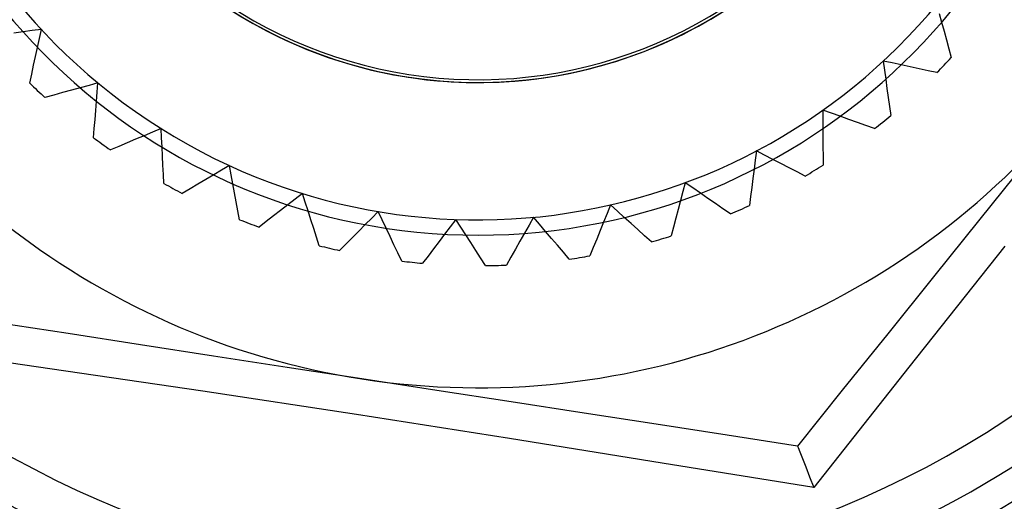
# Model space of a CAD drawing. Units: millimetres. Extents: x -251 to 299, y -42 to -3.
# Drawn here: x 121 to 128, y -28 to -25 of the extents above; entities that cross this region are included whole.
import ezdxf

# ---------------------------------------------------------------- set-up
doc = ezdxf.new("R2010")
doc.units = ezdxf.units.MM
doc.layers.add('MAIN-1', color=7, linetype='Continuous')
doc.layers.add('MAIN-2', color=7, linetype='Continuous')

msp = doc.modelspace()

# ---------------------------------------------------------------- linework, layer by layer
at = {"layer": 'MAIN-1'}
for p, q in [((127.7517, -25.6334), (127.446, -26.0142)), ((127.446, -26.0142), (127.1434, -26.391)), ((127.6113, -26.1902), (126.9823, -26.9832)), ((127.1434, -26.391), (126.8435, -26.7645)), ((121.4787, -26.7633), (121.0099, -26.6911)), ((121.9521, -26.8363), (121.4787, -26.7633)), ((126.8435, -26.7645), (126.5465, -27.1343)), ((121.3588, -26.9929), (120.3642, -26.8479)), ((122.4298, -26.9099), (121.9521, -26.8363)), ((122.9124, -26.9843), (122.4298, -26.9099)), ((122.36, -27.1411), (121.3588, -26.9929)), ((123.4004, -27.0595), (122.9124, -26.9843)), ((126.9823, -26.9832), (126.3594, -27.772)), ((123.8917, -27.1353), (123.4004, -27.0595)), ((124.3779, -27.2102), (123.8917, -27.1353)), ((126.5465, -27.1343), (126.2535, -27.4993)), ((123.366, -27.2939), (122.36, -27.1411)), ((124.8563, -27.2839), (124.3779, -27.2102)), ((124.3685, -27.4507), (123.366, -27.2939)), ((125.3277, -27.3566), (124.8563, -27.2839)), ((125.7932, -27.4284), (125.3277, -27.3566)), ((125.3665, -27.6106), (124.3685, -27.4507)), ((126.2535, -27.4993), (125.7932, -27.4284)), ((126.2535, -27.4993), (126.2574, -27.5094)), ((126.2574, -27.5094), (126.2683, -27.5376)), ((126.2683, -27.5376), (126.2852, -27.581)), ((126.2852, -27.581), (126.3067, -27.6364)), ((126.3594, -27.772), (125.3665, -27.6106)), ((126.3067, -27.6364), (126.3318, -27.701)), ((126.3318, -27.701), (126.3594, -27.772))]:
    msp.add_line(p, q, dxfattribs=at)
for radius, start, end in [(7.1, 201.237, 21.23702), (6.7269, 201.237, 21.23702), (3, 221.76081, 41.76083), (3, 147.84689, 327.84687), (3, 201.237, 21.23702), (5, 201.237, 261.23703), (5, 261.23703, 321.23706)]:
    msp.add_arc((124.1621, -22.1179), radius, start, end, dxfattribs=at)
at = {"layer": 'MAIN-2'}
for p, q in [((127.1809, -24.665), (127.1968, -24.7232)), ((127.1968, -24.7232), (127.2127, -24.7812)), ((121.183, -24.7866), (121.1235, -24.7948)), ((121.2428, -24.7783), (121.183, -24.7866)), ((121.3028, -24.7701), (121.2428, -24.7783)), ((121.29, -24.8293), (121.3028, -24.7701)), ((121.3028, -24.7701), (121.3028, -24.7701)), ((127.2127, -24.7812), (127.2286, -24.8389)), ((121.2773, -24.8882), (121.29, -24.8293)), ((127.2286, -24.8389), (127.2444, -24.8965)), ((121.2521, -25.0055), (121.2647, -24.947)), ((121.2647, -24.947), (121.2773, -24.8882)), ((127.2444, -24.8965), (127.2601, -24.9538)), ((121.2395, -25.0639), (121.2521, -25.0055)), ((126.8735, -24.99), (126.8143, -24.9773)), ((126.8143, -24.9773), (126.8226, -25.0373)), ((126.8143, -24.9773), (126.8143, -24.9773)), ((126.9325, -25.0027), (126.8735, -24.99)), ((126.9912, -25.0154), (126.9325, -25.0027)), ((127.2601, -24.9538), (127.2601, -24.9538)), ((121.227, -25.122), (121.2395, -25.0639)), ((126.8226, -25.0373), (126.8308, -25.097)), ((127.0498, -25.028), (126.9912, -25.0154)), ((127.1081, -25.0405), (127.0498, -25.028)), ((127.1663, -25.0531), (127.1081, -25.0405)), ((127.1663, -25.0531), (127.1663, -25.0531)), ((121.227, -25.122), (121.227, -25.122)), ((121.615, -25.1366), (121.5568, -25.1526)), ((121.6734, -25.1206), (121.615, -25.1366)), ((121.6685, -25.181), (121.6734, -25.1206)), ((121.6734, -25.1206), (121.6734, -25.1206)), ((126.8308, -25.097), (126.839, -25.1566)), ((121.3836, -25.2001), (121.3262, -25.2159)), ((121.4411, -25.1843), (121.3836, -25.2001)), ((121.4989, -25.1685), (121.4411, -25.1843)), ((121.5568, -25.1526), (121.4989, -25.1685)), ((121.6636, -25.2411), (121.6685, -25.181)), ((126.839, -25.1566), (126.8472, -25.2159)), ((121.3262, -25.2159), (121.3262, -25.2159)), ((121.6587, -25.301), (121.6636, -25.2411)), ((126.8472, -25.2159), (126.8553, -25.275)), ((121.6539, -25.3607), (121.6587, -25.301)), ((126.4184, -25.299), (126.4188, -25.3595)), ((126.4754, -25.3194), (126.4184, -25.299)), ((126.4184, -25.299), (126.4184, -25.299)), ((126.5322, -25.3396), (126.4754, -25.3194)), ((126.8553, -25.275), (126.8635, -25.3339)), ((126.8635, -25.3339), (126.8635, -25.3339)), ((121.649, -25.4202), (121.6539, -25.3607)), ((126.4188, -25.3595), (126.4191, -25.4199)), ((126.5888, -25.3599), (126.5322, -25.3396)), ((126.6452, -25.38), (126.5888, -25.3599)), ((126.7014, -25.4001), (126.6452, -25.38)), ((121.6442, -25.4794), (121.649, -25.4202)), ((122.0308, -25.4433), (121.9752, -25.4667)), ((122.0866, -25.4198), (122.0308, -25.4433)), ((122.0896, -25.4802), (122.0866, -25.4198)), ((122.0866, -25.4198), (122.0866, -25.4198)), ((126.4191, -25.4199), (126.4195, -25.48)), ((126.7574, -25.4201), (126.7014, -25.4001)), ((126.7574, -25.4201), (126.7574, -25.4201)), ((121.6442, -25.4794), (121.6442, -25.4794)), ((121.8646, -25.5133), (121.8097, -25.5364)), ((121.9198, -25.49), (121.8646, -25.5133)), ((121.9752, -25.4667), (121.9198, -25.49)), ((122.0926, -25.5405), (122.0896, -25.4802)), ((126.4195, -25.48), (126.4198, -25.5399)), ((121.8097, -25.5364), (121.7548, -25.5595)), ((121.7548, -25.5595), (121.7548, -25.5595)), ((122.0956, -25.6005), (122.0926, -25.5405)), ((125.9839, -25.5663), (125.9763, -25.6264)), ((126.0378, -25.5939), (125.9839, -25.5663)), ((125.9839, -25.5663), (125.9839, -25.5663)), ((126.4198, -25.5399), (126.4202, -25.5995)), ((122.0986, -25.6603), (122.0956, -25.6005)), ((125.9763, -25.6264), (125.9688, -25.6862)), ((126.0914, -25.6214), (126.0378, -25.5939)), ((126.1449, -25.6489), (126.0914, -25.6214)), ((126.1982, -25.6762), (126.1449, -25.6489)), ((126.4202, -25.5995), (126.4206, -25.659)), ((122.1015, -25.7199), (122.0986, -25.6603)), ((122.1045, -25.7793), (122.1015, -25.7199)), ((122.4831, -25.693), (122.431, -25.7235)), ((122.5354, -25.6624), (122.4831, -25.693)), ((122.5462, -25.722), (122.5354, -25.6624)), ((122.5354, -25.6624), (122.5354, -25.6624)), ((125.9688, -25.6862), (125.9613, -25.7458)), ((126.2513, -25.7034), (126.1982, -25.6762)), ((126.3042, -25.7306), (126.2513, -25.7034)), ((126.4206, -25.659), (126.4206, -25.659)), ((122.1045, -25.7793), (122.1045, -25.7793)), ((122.3275, -25.7841), (122.276, -25.8143)), ((122.3792, -25.7539), (122.3275, -25.7841)), ((122.431, -25.7235), (122.3792, -25.7539)), ((122.5571, -25.7813), (122.5462, -25.722)), ((122.5679, -25.8405), (122.5571, -25.7813)), ((125.5182, -25.7746), (125.5029, -25.8331)), ((125.568, -25.809), (125.5182, -25.7746)), ((125.5182, -25.7746), (125.5182, -25.7746)), ((125.9613, -25.7458), (125.9539, -25.8053)), ((126.3042, -25.7306), (126.3042, -25.7306)), ((122.276, -25.8143), (122.2247, -25.8443)), ((122.2247, -25.8443), (122.2247, -25.8443)), ((122.5786, -25.8994), (122.5679, -25.8405)), ((123.0119, -25.8444), (122.9641, -25.8816)), ((123.0305, -25.9021), (123.0119, -25.8444)), ((123.0119, -25.8444), (123.0119, -25.8444)), ((125.5029, -25.8331), (125.4876, -25.8915)), ((125.6176, -25.8433), (125.568, -25.809)), ((125.6671, -25.8775), (125.6176, -25.8433)), ((125.9539, -25.8053), (125.9464, -25.8645)), ((122.5893, -25.9581), (122.5786, -25.8994)), ((122.9641, -25.8816), (122.9165, -25.9186)), ((123.049, -25.9595), (123.0305, -25.9021)), ((125.4876, -25.8915), (125.4724, -25.9497)), ((125.7163, -25.9115), (125.6671, -25.8775)), ((125.7654, -25.9454), (125.7163, -25.9115)), ((125.9464, -25.8645), (125.939, -25.9235)), ((122.6, -26.0166), (122.5893, -25.9581)), ((122.869, -25.9555), (122.8217, -25.9922)), ((122.9165, -25.9186), (122.869, -25.9555)), ((123.0674, -26.0167), (123.049, -25.9595)), ((123.5082, -25.9627), (123.4656, -26.0058)), ((123.5341, -26.0174), (123.5082, -25.9627)), ((123.5082, -25.9627), (123.5082, -25.9627)), ((125.0065, -25.9764), (124.9837, -26.0322)), ((125.0293, -25.9203), (125.0065, -25.9764)), ((125.0742, -25.9609), (125.0293, -25.9203)), ((125.0293, -25.9203), (125.0293, -25.9203)), ((125.1189, -26.0014), (125.0742, -25.9609)), ((125.4724, -25.9497), (125.4572, -26.0076)), ((125.8143, -25.9793), (125.7654, -25.9454)), ((125.939, -25.9235), (125.939, -25.9235)), ((122.6, -26.0166), (122.6, -26.0166)), ((122.7746, -26.0288), (122.7276, -26.0653)), ((122.8217, -25.9922), (122.7746, -26.0288)), ((123.0857, -26.0737), (123.0674, -26.0167)), ((123.4656, -26.0058), (123.4232, -26.0487)), ((123.5599, -26.0719), (123.5341, -26.0174)), ((124.0156, -26.0151), (123.979, -26.0634)), ((124.0485, -26.066), (124.0156, -26.0151)), ((124.0156, -26.0151), (124.0156, -26.0151)), ((124.5256, -26.0009), (124.4956, -26.0536)), ((124.5648, -26.0471), (124.5256, -26.0009)), ((124.5256, -26.0009), (124.5256, -26.0009)), ((124.9837, -26.0322), (124.961, -26.0879)), ((125.1635, -26.0417), (125.1189, -26.0014)), ((125.2079, -26.0819), (125.1635, -26.0417)), ((125.4572, -26.0076), (125.4422, -26.0653)), ((125.8143, -25.9793), (125.8143, -25.9793)), ((122.7276, -26.0653), (122.7276, -26.0653)), ((123.104, -26.1305), (123.0857, -26.0737)), ((123.381, -26.0914), (123.3389, -26.134)), ((123.4232, -26.0487), (123.381, -26.0914)), ((123.5857, -26.1262), (123.5599, -26.0719)), ((123.979, -26.0634), (123.9426, -26.1115)), ((124.0812, -26.1167), (124.0485, -26.066)), ((124.4658, -26.106), (124.436, -26.1582)), ((124.4956, -26.0536), (124.4658, -26.106)), ((124.6038, -26.0931), (124.5648, -26.0471)), ((124.6427, -26.1389), (124.6038, -26.0931)), ((124.961, -26.0879), (124.9385, -26.1434)), ((125.2521, -26.122), (125.2079, -26.0819)), ((125.4422, -26.0653), (125.4271, -26.1229)), ((123.1223, -26.1871), (123.104, -26.1305)), ((123.3389, -26.134), (123.2969, -26.1765)), ((123.6113, -26.1804), (123.5857, -26.1262)), ((123.9063, -26.1594), (123.8701, -26.2071)), ((123.9426, -26.1115), (123.9063, -26.1594)), ((124.1138, -26.1672), (124.0812, -26.1167)), ((124.1463, -26.2175), (124.1138, -26.1672)), ((124.1621, -26.1179), (124.1621, -26.1179)), ((124.1621, -26.1179), (124.1621, -26.1179)), ((124.436, -26.1582), (124.4064, -26.2103)), ((124.6815, -26.1845), (124.6427, -26.1389)), ((124.9385, -26.1434), (124.916, -26.1986)), ((125.2962, -26.1619), (125.2521, -26.122)), ((125.2962, -26.1619), (125.2962, -26.1619)), ((125.4271, -26.1229), (125.4271, -26.1229)), ((123.1223, -26.1871), (123.1223, -26.1871)), ((123.2969, -26.1765), (123.2551, -26.2188)), ((123.2551, -26.2188), (123.2551, -26.2188)), ((123.6368, -26.2343), (123.6113, -26.1804)), ((123.6623, -26.2881), (123.6368, -26.2343)), ((123.8701, -26.2071), (123.8341, -26.2547)), ((124.1786, -26.2676), (124.1463, -26.2175)), ((124.4064, -26.2103), (124.3769, -26.2621)), ((124.7201, -26.23), (124.6815, -26.1845)), ((124.7587, -26.2753), (124.7201, -26.23)), ((124.916, -26.1986), (124.8935, -26.2537)), ((123.6623, -26.2881), (123.6623, -26.2881)), ((123.8341, -26.2547), (123.7982, -26.3021)), ((124.2109, -26.3176), (124.1786, -26.2676)), ((124.3769, -26.2621), (124.3474, -26.3138)), ((124.7586, -26.2753), (124.7586, -26.2753)), ((124.8935, -26.2537), (124.8935, -26.2537)), ((123.7982, -26.3021), (123.7982, -26.3021)), ((124.2109, -26.3176), (124.2109, -26.3176)), ((124.3474, -26.3138), (124.3474, -26.3138)), ((126.2535, -27.4993), (126.2535, -27.4993))]:
    msp.add_line(p, q, dxfattribs=at)
for radius, start, end in [(6.25, 327.84687, 147.84689), (6.25, 147.84689, 327.84687), (6.5329, 201.237, 21.23702), (3.9, 147.84689, 327.84687), (3, 201.237, 21.23702), (3, 201.237, 21.23702), (3, 201.237, 21.23702), (3, 201.237, 21.23702), (3, 201.237, 21.23702), (3, 201.237, 21.23702), (2.9819, 201.237, 21.23702), (4, 181.79076, 270.00002), (4, 270.00002, 358.20922), (4.2, 315.6651, 317.52864), (4.2, 225.66512, 227.52861), (4.2, 308.16514, 310.02863), (4.2, 233.16514, 235.02862), (4.2, 300.66512, 302.52861), (4.2, 240.66515, 242.52864), (4.2, 293.1651, 295.02859), (4.2, 248.16511, 250.0286), (4.2, 285.66514, 287.52863), (4.2, 255.66513, 257.52862), (4.2, 263.16515, 265.02864), (4.2, 278.16513, 280.02861), (4.2, 270.66511, 272.5286)]:
    msp.add_arc((124.1621, -22.1179), radius, start, end, dxfattribs=at)

doc.saveas('drawing.dxf')
